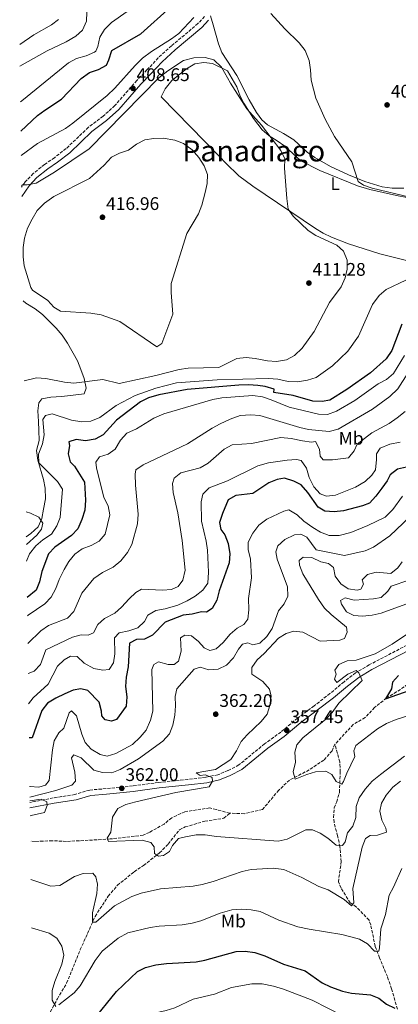
# Model space of a CAD drawing. Units: metres. Extents: x 594149 to 597604, y 4703622 to 4705982.
# Drawn here: x 594162 to 594370, y 4704416 to 4704955 of the extents above; entities that cross this region are included whole.
import ezdxf
from ezdxf.enums import TextEntityAlignment as Align

# ---------------------------------------------------------------- set-up
doc = ezdxf.new("R2010")
doc.units = ezdxf.units.M
doc.header["$MEASUREMENT"] = 0
doc.linetypes.add('DGN Style 3', pattern=[2.435891, 1.739922, -0.695969])
for name, color, linetype, lineweight in [('Balsa-alberca', 142, 'Continuous', 0), ('Barranco lineal', 142, 'DGN Style 3', 13), ('Camino', 7, 'DGN Style 3', 0), ('Cota de punto acotado terreno', 7, 'Continuous', 0), ('Curva de nivel directora', 30, 'Continuous', 30), ('Curva de nivel intermedia', 30, 'Continuous', 0), ('Etiqueta de uso rústico', 92, 'Continuous', 0), ('Línea de cambio de uso (parcela vista)', 92, 'Continuous', 0), ('Margen derecho', 7, 'Continuous', 0), ('Punto acotado terreno (símbolo)', 7, 'Continuous', 0), ('Texto de Área (paraje) menor', 7, 'Continuous', 0), ('Vaguada', 142, 'DGN Style 3', 13)]:
    doc.layers.add(name, color=color, linetype=linetype, lineweight=lineweight)
doc.styles.add('Style-Arial', font='arial.ttf')

# ---------------------------------------------------------------- blocks, each defined once
blk = doc.blocks.new('5PATER')
at = {"layer": 'Balsa-alberca', "linetype": 'Continuous', "lineweight": 0}
h = blk.add_hatch(color=51, dxfattribs=at)
edge = h.paths.add_edge_path()
edge.add_ellipse((0, 0), major_axis=(-0.11, -0.111), ratio=0.999422, start_angle=0, end_angle=360)

msp = doc.modelspace()

# ---------------------------------------------------------------- linework, layer by layer
at = {"layer": 'Barranco lineal', "color": 142, "linetype": 'DGN Style 3', "lineweight": 13}
msp.add_polyline3d([(594374.65, 4704591.01, 348.85), (594368.57, 4704586.83, 349.99), (594363.09, 4704583.52, 350.37), (594356.51, 4704578.3, 350.75), (594351.34, 4704572.78, 351.13), (594344.8, 4704569.03, 352.27), (594334.78, 4704558.13, 353.41)], dxfattribs=at)
at = {"layer": 'Camino', "color": 7, "linetype": 'DGN Style 3', "lineweight": 0}
for points in [[(594263.2, 4704957.31, 406), (594259.6, 4704953.35, 406), (594245.06, 4704941.16, 406.38), (594237.8, 4704934.56, 407.14), (594231.61, 4704927.95, 408.66), (594226.02, 4704922.2, 408.66), (594214.02, 4704908.4, 408.28), (594207.55, 4704902.55, 408.66), (594199.43, 4704896.42, 408.66), (594187.27, 4704884.8, 408.66), (594180.81, 4704879.8, 409.04), (594175.35, 4704876.13, 409.8), (594169.21, 4704871.14, 409.8), (594164.55, 4704866.27, 409.8), (594162.82, 4704863.74, 409.8)], [(594374.32, 4704612.51, 352.94), (594353.54, 4704601.69, 354.46), (594346.11, 4704597.3, 354.46), (594339.75, 4704592.4, 355.22), (594332, 4704585.91, 355.6), (594323.26, 4704579.21, 356.36), (594314.22, 4704572.46, 356.36), (594305.1, 4704564.86, 357.49), (594296.16, 4704558.37, 357.87), (594282.01, 4704546.79, 359.01), (594276.02, 4704543.67, 359.77), (594270.53, 4704541.43, 360.15), (594263.88, 4704540.04, 360.15), (594254.06, 4704538.85, 360.15), (594237.9, 4704537.2, 360.91), (594223.75, 4704535.28, 362.42), (594209.21, 4704533.81, 362.8), (594200.18, 4704533.05, 363.56), (594192.06, 4704530.58, 363.56), (594180.14, 4704528.71, 364.7), (594167.38, 4704526.24, 365.39)]]:
    msp.add_polyline3d(points, dxfattribs=at)
at = {"layer": 'Curva de nivel directora', "color": 30, "linetype": 'Continuous', "lineweight": 30, "flags": 128}
for points, elevation in [([(594162.41, 4704894.28), (594171.51, 4704902.94), (594175.5, 4704905.95), (594184.77, 4704911.85), (594195.53, 4704923.33), (594200.04, 4704926.55), (594204.99, 4704928.16), (594209.37, 4704930.57), (594210.75, 4704933.49), (594212.35, 4704938.52), (594228.24, 4704947.8), (594244.59, 4704962.3)], 400), ([(594371.53, 4704788.51), (594365.93, 4704774.13), (594362.86, 4704769.52), (594354.29, 4704761.88), (594341.3, 4704752.77), (594331.96, 4704746.78), (594327.66, 4704746.18), (594322.65, 4704746.33), (594311.76, 4704749.44)], 400), ([(594311.76, 4704749.44), (594301.22, 4704751.08), (594301.31, 4704752.92), (594296.48, 4704754.3), (594292.38, 4704754.91), (594287.39, 4704755.27), (594282.01, 4704755.04), (594253.65, 4704752.74), (594238.16, 4704749.81), (594232.44, 4704748.21), (594227.97, 4704745.97), (594214.87, 4704735.8), (594207.6, 4704727.92), (594203.25, 4704725.47), (594197.8, 4704724.6), (594192.76, 4704725.33), (594188.7, 4704724.03), (594189.13, 4704721.96), (594188.32, 4704717.43), (594189.38, 4704713.11), (594191.82, 4704710.65), (594197.24, 4704701.91), (594197.89, 4704691.92), (594197.59, 4704686.45), (594195.94, 4704681.36), (594193.59, 4704676.23), (594190.19, 4704672.55), (594181.11, 4704666.18), (594177.59, 4704662.61), (594173.88, 4704652.88), (594172.61, 4704647.29), (594170.8, 4704642.61), (594165.86, 4704638.63)], 400), ([(594373.97, 4704710.12), (594369.12, 4704708.93), (594365.09, 4704705.94), (594363.44, 4704702.58), (594360.47, 4704698.56), (594357.15, 4704694.11), (594353.63, 4704690.45), (594349.8, 4704688.9), (594339.5, 4704686.22), (594334.38, 4704685.62), (594329.21, 4704686.04), (594325.52, 4704688.12), (594319.81, 4704696.15), (594316.3, 4704700.39), (594312.25, 4704702.5), (594307.12, 4704704.04), (594303.13, 4704703.36), (594298.48, 4704701.5), (594289.64, 4704695.75), (594280.28, 4704694.55), (594276.18, 4704692.23), (594272.99, 4704684.75), (594271.49, 4704679.77), (594272.12, 4704675.83), (594274.28, 4704672.94), (594276.18, 4704668.16), (594277.01, 4704662.6), (594276.66, 4704657.6), (594271.14, 4704642.27)], 375), ([(594271.14, 4704642.27), (594270, 4704637.21), (594267.41, 4704632.62), (594264.22, 4704630.55), (594261.45, 4704630.75), (594256.37, 4704629.54), (594251.4, 4704628.94), (594241.51, 4704625.16), (594234.7, 4704618.05), (594230.28, 4704615.7), (594225.92, 4704615.51), (594222.05, 4704613.55), (594221.34, 4704600.54), (594220.27, 4704594.89), (594219.87, 4704589.9), (594220.48, 4704584.09), (594220.18, 4704579.1), (594214.92, 4704571.74), (594212.06, 4704570.81), (594208.66, 4704571.54), (594206.75, 4704573.67), (594206.59, 4704576.36), (594205.35, 4704581.24), (594199.09, 4704587.63), (594195.39, 4704588.57), (594191.1, 4704587.76), (594186.48, 4704585.85), (594181.56, 4704583.44), (594177.09, 4704580.59), (594173.92, 4704576.7), (594168.53, 4704561.69), (594166.9, 4704561.72)], 375), ([(594369.71, 4704595.83), (594366.31, 4704592.17), (594365.79, 4704588.59), (594362.49, 4704583.12), (594375.96, 4704587.74)], 350), ([(594201.47, 4704406.07), (594214.8, 4704422.59), (594226.36, 4704433.6), (594230.89, 4704435.7), (594236.56, 4704437.24), (594242.32, 4704437.99), (594258.54, 4704438.81), (594263.44, 4704439.8), (594280.49, 4704444.56), (594285.49, 4704444.7), (594290.83, 4704443.95), (594296.3, 4704442.2), (594306.47, 4704437.62), (594318.33, 4704433.83), (594327.78, 4704427.23), (594332.28, 4704425.07), (594338.91, 4704422.67), (594343.81, 4704421.7), (594354.26, 4704420.75), (594358.91, 4704418.9), (594363.02, 4704415.64), (594367.68, 4704413.51)], 375)]:
    msp.add_lwpolyline(points, dxfattribs=dict(at, elevation=elevation))
at = {"layer": 'Curva de nivel intermedia', "color": 30, "linetype": 'Continuous', "lineweight": 0, "flags": 128}
for points, elevation in [([(594161.92, 4704929.95), (594176.77, 4704938.4), (594187.33, 4704943.44), (594192.5, 4704946.54), (594196.24, 4704949.84), (594198.51, 4704954.69), (594198.69, 4704959.64)], 390), ([(594162.19, 4704910.47), (594162.93, 4704910.94), (594188.56, 4704931.78), (594192.95, 4704934.17), (594198.33, 4704935.66), (594202.87, 4704937.68), (594203.53, 4704938.25), (594204.72, 4704940.71), (594205.7, 4704945.87), (594208.23, 4704950.18), (594212.19, 4704953.93), (594220.79, 4704959.93)], 395), ([(594299.57, 4704958.98), (594307.2, 4704950.4), (594315.08, 4704942.74), (594318.38, 4704938.54), (594320.53, 4704933.16), (594321.38, 4704928.06), (594321.7, 4704922.37), (594324.32, 4704912.39), (594329.46, 4704900.99), (594334.43, 4704891.46), (594344, 4704877.52), (594347.53, 4704866.84), (594350.46, 4704864.66), (594355.23, 4704863.18), (594376.64, 4704857.96)], 405), ([(594161.76, 4704941.84), (594169.52, 4704947.26), (594179.15, 4704952.61), (594183.12, 4704955.64)], 385), ([(594162.59, 4704880.99), (594171.47, 4704887.56), (594186.88, 4704895.82), (594190.92, 4704898.77), (594209.76, 4704913.91), (594214.06, 4704917.98), (594225.08, 4704930.34), (594229.23, 4704934.4), (594234.02, 4704938.04), (594244.99, 4704944.99), (594249.02, 4704947.97), (594257.23, 4704956.61)], 405), ([(594162.81, 4704864.16), (594163.39, 4704864.88), (594165.9, 4704864.86), (594170.81, 4704865.84), (594180.89, 4704871.94), (594199.82, 4704884.64), (594238.09, 4704923.66), (594242.97, 4704927.51), (594251.63, 4704933.16), (594257.24, 4704934.65), (594263.46, 4704934.8), (594268.26, 4704933.52), (594272.43, 4704929.5), (594277.39, 4704920.65), (594286.49, 4704906.55), (594294.44, 4704897.73), (594305.03, 4704883.75), (594307.27, 4704879.26), (594307.12, 4704874.08), (594308.27, 4704857.52), (594309.12, 4704851.66), (594311.89, 4704847.84), (594320.09, 4704839.95), (594324.24, 4704837.15), (594335.75, 4704831.87), (594339.41, 4704828.48), (594341.48, 4704823.7), (594341.5, 4704818.74), (594340.28, 4704813.89), (594338.18, 4704808.97), (594331.74, 4704800.33), (594323.27, 4704784.45), (594316.76, 4704775.31), (594312.6, 4704771.29), (594308.14, 4704769.05), (594302.69, 4704768.07), (594297.7, 4704768.33), (594290.98, 4704769.65), (594286, 4704770.16), (594280.87, 4704769.75), (594270.97, 4704764.72), (594254.26, 4704764.38), (594249.32, 4704763.61), (594236.55, 4704760.3), (594216.41, 4704755.96), (594207.34, 4704758.21), (594191.39, 4704756.17), (594186.34, 4704756.77), (594176.06, 4704758.77), (594171.06, 4704759.14), (594164.25, 4704757.47)], 410), ([(594236.97, 4704776.03), (594216.63, 4704789.97), (594206.44, 4704793.63), (594200.81, 4704794.51), (594184.24, 4704795.65), (594180.55, 4704797.78), (594177.27, 4704801.57), (594168.8, 4704807.21), (594167.89, 4704808.68), (594164.26, 4704820.51), (594163.67, 4704825.47), (594163.66, 4704830.57), (594164.4, 4704835.71), (594166.11, 4704841.19), (594168.6, 4704846.15), (594171.39, 4704850.8), (594175.34, 4704854.8), (594180.44, 4704858.45), (594200.06, 4704868.35), (594208.03, 4704875.64), (594212.14, 4704880.05), (594216.6, 4704882.35), (594221.4, 4704883.95), (594225.9, 4704887.27), (594230.36, 4704889.56), (594235.29, 4704890.35), (594240.51, 4704890.52), (594246.98, 4704889.5), (594251.58, 4704887.54), (594256.49, 4704884.14), (594259.98, 4704879.99), (594262.99, 4704875.32), (594264.88, 4704870.69), (594264.56, 4704865.72), (594263.62, 4704860.81), (594261.68, 4704853.73), (594259.82, 4704849.08), (594253.49, 4704838.27), (594244.97, 4704810.86), (594244.94, 4704805.86), (594245.73, 4704793.97), (594239.82, 4704777.83), (594236.97, 4704776.03)], 415), ([(594373.65, 4704812.61), (594362.82, 4704807.45), (594359.03, 4704804.19), (594355.29, 4704799.36), (594347.65, 4704782), (594341.9, 4704773.7), (594333.4, 4704765.63), (594324.48, 4704759.36), (594319.74, 4704757.75), (594314.16, 4704756.88), (594309.17, 4704757.17), (594303.37, 4704758.45), (594298.37, 4704758.67), (594270.05, 4704757.92), (594247.81, 4704756.27), (594236.42, 4704753.41), (594225.15, 4704749.48), (594214.66, 4704743.93), (594205.65, 4704737.4), (594200.77, 4704735.34), (594195.78, 4704734.93), (594190.11, 4704735.88), (594179.59, 4704739.37), (594175.87, 4704738.45), (594174.47, 4704736.22), (594175.25, 4704727.81), (594174.21, 4704722.92), (594172.08, 4704717.27), (594172.26, 4704712.49), (594182.43, 4704702.21), (594185.28, 4704698.07), (594183.92, 4704682.51), (594182.09, 4704677.86), (594179.18, 4704673.45), (594174.55, 4704670.32), (594170.6, 4704666.92), (594167.06, 4704662.65), (594165.59, 4704658.64)], 405), ([(594372.85, 4704771.42), (594366.85, 4704761.4), (594362.97, 4704758.24), (594358.43, 4704755.84), (594345.65, 4704746.57), (594335.6, 4704740.74), (594330.6, 4704739.03), (594325.7, 4704739.21), (594309.67, 4704742.98), (594299.8, 4704747.1), (594295.04, 4704748.61), (594289.69, 4704749.32), (594272.62, 4704748.09), (594267.69, 4704747.24), (594240.77, 4704739.29), (594235.42, 4704736.99), (594225.81, 4704731.18), (594220.6, 4704728.69), (594216.99, 4704724.97), (594214.11, 4704720.06), (594210.29, 4704717.24), (594205.54, 4704715.7), (594203.6, 4704712.93), (594203.99, 4704709.69), (594207.98, 4704693.53), (594210.39, 4704688.84), (594211.21, 4704683.9), (594208.68, 4704673.4), (594205.44, 4704669.44), (594200.98, 4704667.17), (594196.03, 4704665.38), (594191.98, 4704662.45), (594188.73, 4704658.36), (594186.08, 4704653.93), (594183.43, 4704648.55), (594181.68, 4704643.55), (594178.95, 4704638.75), (594175.54, 4704635.09), (594166.41, 4704628.91), (594166, 4704628.51)], 395), ([(594374.74, 4704761.65), (594369.3, 4704753.14), (594364.86, 4704748.78), (594355.36, 4704741.87), (594336.52, 4704730.96), (594331.67, 4704729.63), (594320.31, 4704730.84), (594315.42, 4704731.88), (594293.52, 4704738.43), (594288.53, 4704738.88), (594282.81, 4704738.37), (594277.17, 4704736.38), (594271.85, 4704733.88), (594267.44, 4704731.52), (594253.92, 4704722.96), (594229.6, 4704711.36), (594225.43, 4704708.59), (594225.15, 4704706.21), (594225.34, 4704700.26), (594226.77, 4704684.32), (594226.49, 4704679.04), (594223.33, 4704667.66), (594221.01, 4704663.25), (594217.27, 4704658.76), (594213.04, 4704655.28), (594207.23, 4704652.41), (594202.48, 4704649.03), (594195.82, 4704641), (594191.53, 4704630.91), (594188.04, 4704627.33), (594177.49, 4704623.22), (594173.36, 4704620.41), (594166.2, 4704613.45)], 390), ([(594373.36, 4704740.54), (594368.88, 4704737.22), (594364.44, 4704734.09), (594355.05, 4704728.96), (594347.01, 4704722.79), (594345.32, 4704719.02), (594342.1, 4704715.16), (594333.36, 4704714.15), (594328.26, 4704714.11), (594326.66, 4704716.16), (594326.35, 4704719.92), (594324.12, 4704724.13), (594321.89, 4704723.9), (594316.92, 4704724.46), (594310.76, 4704725.81), (594305.12, 4704726.45), (594289.03, 4704723.01), (594278.28, 4704722.31), (594273.9, 4704719.9), (594265.14, 4704712.28), (594260.81, 4704709.76), (594250.2, 4704706.94), (594246.48, 4704704.12), (594245.63, 4704701.22), (594246.02, 4704696.24), (594248.59, 4704685.12), (594250.95, 4704669.92), (594252.6, 4704653.67), (594251.32, 4704648.21), (594248.67, 4704644.59), (594245.14, 4704643.06), (594240.15, 4704642.66), (594228.56, 4704643.23), (594225.46, 4704641.32), (594221.76, 4704637.96), (594217.66, 4704633.33), (594213.91, 4704630.01), (594208.37, 4704627.14), (594204.66, 4704623.78), (594202.3, 4704619.19), (594199.32, 4704617.9), (594195.53, 4704618.14), (594190.69, 4704616.89), (594176.17, 4704609.99), (594173.11, 4704601.96), (594169.8, 4704598.31), (594166.42, 4704596.89)], 385), ([(594370.46, 4704723.8), (594364.91, 4704722.67), (594359.63, 4704720.53), (594357.47, 4704717.35), (594357.64, 4704714.3), (594357.05, 4704708.65), (594354.98, 4704705.68), (594351.41, 4704702.16), (594346.1, 4704699.21), (594335.1, 4704694.75), (594330.13, 4704694.12), (594326.7, 4704695.49), (594323.22, 4704699.27), (594320.58, 4704704.42), (594319.16, 4704709.64), (594316.3, 4704713.76), (594313.59, 4704714.22), (594308.51, 4704713.93), (594298.3, 4704712.56), (594292.49, 4704710.89), (594275.81, 4704702.57), (594265.73, 4704698.83), (594262.26, 4704695.23), (594261.38, 4704691.13), (594261.53, 4704680.54), (594264.14, 4704669.57), (594264.82, 4704664.62), (594265.43, 4704652.51), (594264.96, 4704646.47), (594262.32, 4704642.65), (594258.02, 4704639.34), (594253.72, 4704636.79), (594248.62, 4704634.49), (594241.6, 4704632.38), (594236.44, 4704631.58), (594232.14, 4704629.02), (594230.17, 4704625.4), (594226.52, 4704621.95), (594221.59, 4704620.32), (594216.34, 4704619.31), (594213.75, 4704616.51), (594214.05, 4704607.76), (594213.32, 4704602.81), (594210.87, 4704599.21), (594207.43, 4704598.71), (594202.54, 4704599.66), (594197.11, 4704602.6), (594193.23, 4704606.26), (594189.65, 4704606.46), (594186.19, 4704604.42), (594182.49, 4704601.04), (594177.41, 4704591.06), (594169.14, 4704583.56), (594166.65, 4704580.39)], 380), ([(594371.91, 4704694.12), (594366.57, 4704686.88), (594362.32, 4704682.71), (594352.79, 4704678.18), (594343.4, 4704674.33), (594337, 4704672.54), (594331.49, 4704672.58), (594326.89, 4704674.51), (594322.6, 4704677.08), (594317.72, 4704680.56), (594314.06, 4704683.97), (594309.47, 4704686.71), (594306.65, 4704685.99), (594297.36, 4704681.54), (594293.07, 4704678.31), (594289.65, 4704673.9), (594287.08, 4704668.96), (594287.05, 4704665.03), (594288.48, 4704659.61), (594288.98, 4704649.48), (594287.28, 4704638.07), (594287.53, 4704631.82), (594286.91, 4704626.68), (594284.68, 4704623.75), (594281.02, 4704621.8), (594277.17, 4704618.61), (594273.36, 4704613.97), (594269.63, 4704610.49), (594266.16, 4704609.63), (594263.02, 4704611.08), (594259.82, 4704614.42), (594255.96, 4704617.61), (594252.42, 4704618.02), (594250.06, 4704616.51), (594250.43, 4704609.14), (594248.9, 4704603.8), (594246.57, 4704601.88), (594243.25, 4704601.89), (594237.97, 4704603.27), (594235.35, 4704601.85), (594234.28, 4704599.14), (594234.83, 4704576.22), (594233.62, 4704571.37), (594231.14, 4704565.92), (594227.92, 4704562.09), (594223.63, 4704558.09), (594214.49, 4704553.03), (594209.68, 4704551.63), (594205.95, 4704552.54), (594201.05, 4704555.37), (594197.65, 4704559.04), (594195.78, 4704563.63), (594193.01, 4704573.72), (594190.25, 4704576.47), (594188.88, 4704575.42), (594185.91, 4704566.89), (594183.25, 4704564.39), (594180.77, 4704560.05), (594179.85, 4704555.05), (594178.02, 4704538.24), (594175.96, 4704535.78), (594172.36, 4704534.65), (594167.34, 4704534.98), (594167.26, 4704535.13)], 370), ([(594165.23, 4704685.52), (594167.75, 4704684.87), (594172.18, 4704682.61), (594174.49, 4704679.34), (594173.77, 4704676.04), (594171.1, 4704672.72), (594165.47, 4704667.76)], 410), ([(594375.83, 4704682.82), (594364.8, 4704672.46), (594355.92, 4704666.23), (594351.36, 4704664.16), (594339.97, 4704661.64), (594324.53, 4704664.7), (594319.3, 4704671.73), (594316, 4704673.27), (594312.5, 4704672.92), (594307.19, 4704670.37), (594303.47, 4704667.05), (594302.37, 4704663.72), (594303.01, 4704659.73), (594308.68, 4704644.4), (594308.94, 4704639.4), (594306.97, 4704635.17), (594303.7, 4704631.38), (594300.3, 4704621.59), (594297.29, 4704617.18), (594293.57, 4704613.55)], 365), ([(594371.68, 4704658.16), (594369.32, 4704654.96), (594365.34, 4704651.87), (594357.42, 4704652.5), (594352.6, 4704651.28), (594349.76, 4704648.28), (594350.35, 4704646.02), (594349.04, 4704643.14), (594346.87, 4704642.66), (594341.94, 4704643.41), (594337.96, 4704646.08), (594334.91, 4704650.29), (594333.93, 4704655.03), (594331.14, 4704657.31), (594327.01, 4704658.25), (594322.14, 4704660.57), (594317.38, 4704660.81), (594315.2, 4704658.85), (594315.39, 4704656.36), (594317.1, 4704651.66), (594325.73, 4704637.47), (594329.09, 4704632.72), (594332.69, 4704629.26), (594341.1, 4704622.4), (594341.41, 4704619.66), (594340.03, 4704616.11), (594337.43, 4704615.2), (594326.62, 4704614.77), (594317.15, 4704619.54), (594312.18, 4704620.13), (594307.95, 4704618.91), (594303.7, 4704616.26), (594295.99, 4704607.93), (594292, 4704604.49), (594289.19, 4704600.25), (594289.09, 4704596.62), (594295.24, 4704592.54), (594298.84, 4704588.36), (594299.68, 4704584.53), (594299.05, 4704579.4), (594297.55, 4704574.63), (594294.2, 4704570.7), (594286.51, 4704563.38), (594283.25, 4704559.59), (594280.7, 4704554.48), (594277.6, 4704549.77), (594269.25, 4704544.34), (594258.65, 4704542.41), (594260.82, 4704541), (594263.61, 4704541.31), (594267.46, 4704539.85), (594267.57, 4704537.92), (594265.66, 4704534.85), (594247.46, 4704531.75), (594225.44, 4704526.58), (594220.02, 4704525.15), (594215.55, 4704522.96), (594212.74, 4704518.15), (594211.72, 4704509.89), (594209.71, 4704506.71), (594210.53, 4704504.77), (594228.89, 4704505.52), (594233.73, 4704504.32), (594235.53, 4704501.92), (594235.78, 4704498.32), (594237.96, 4704496.81), (594240.75, 4704497.07), (594244.04, 4704499.35), (594245.69, 4704502.55), (594248.91, 4704506.41), (594252.8, 4704507.45), (594258.51, 4704508.39), (594263.51, 4704508.4), (594269.82, 4704507.61), (594303.67, 4704505.06), (594308.57, 4704506.05), (594318.76, 4704511.28), (594322.49, 4704511.19), (594326.63, 4704509.34), (594330.84, 4704506.64), (594335.36, 4704502.85), (594338.9, 4704502.55)], 360), ([(594375.21, 4704648.22), (594365.62, 4704644.76), (594363.68, 4704642.15), (594360.03, 4704638.71), (594355.92, 4704637.88), (594345.3, 4704637.12), (594340.33, 4704638.46), (594337.81, 4704637.05), (594338.35, 4704634.88), (594341.14, 4704630.76), (594345.07, 4704628.69), (594349.83, 4704628.4), (594355.21, 4704628.92), (594360.09, 4704630.01), (594375.57, 4704635.79)], 355), ([(594375.15, 4704619.1), (594366.2, 4704613.12), (594356.88, 4704607.76), (594346.48, 4704604.25), (594341.44, 4704603.96), (594336.87, 4704601.91), (594334.61, 4704598.72), (594335.33, 4704596.67), (594334.43, 4704593.82), (594335.81, 4704592.01), (594341.81, 4704596.64), (594346.41, 4704598.65), (594347.89, 4704597.29), (594349.61, 4704593.16), (594336.84, 4704580.63), (594333.23, 4704575.6), (594329.8, 4704571.95), (594317.15, 4704561.62), (594313.9, 4704557.83), (594312.76, 4704553.77), (594313.02, 4704548.28), (594311.8, 4704543.01), (594312.89, 4704539.04), (594319.32, 4704541.65), (594324.15, 4704542.95), (594329.79, 4704543.35), (594333.05, 4704541.47), (594335.35, 4704537.73), (594338.45, 4704536.17), (594339.48, 4704537.66), (594341.23, 4704542.35), (594345.7, 4704551.51), (594345.05, 4704554.45), (594346.25, 4704557.43), (594358.12, 4704566.62), (594363.05, 4704569.61), (594368.38, 4704571.7), (594385.04, 4704577.04)], 355), ([(594293.57, 4704613.55), (594289.75, 4704612.67), (594286.88, 4704613.78), (594284.02, 4704612.95), (594281.83, 4704610.38), (594279.09, 4704605.53), (594275.3, 4704601.49), (594270.69, 4704599.24), (594265.6, 4704599), (594260.77, 4704600.5), (594257.47, 4704599.4), (594247.95, 4704588.45), (594247.12, 4704584.27), (594247.27, 4704579.27), (594246.87, 4704574.15), (594245.78, 4704568.54), (594243.96, 4704563.89), (594240.38, 4704559.89), (594227, 4704550.11), (594216.98, 4704544.3), (594212.24, 4704542.45), (594207.29, 4704542.67), (594202.43, 4704543.91), (594195.56, 4704550.67), (594191.48, 4704552.37), (594190.15, 4704550.72), (594191.98, 4704542.87), (594192.3, 4704537.87), (594190.35, 4704535.64), (594181.62, 4704532.84), (594167.34, 4704529.17)], 365), ([(594338.9, 4704502.55), (594340.41, 4704504.57), (594341.71, 4704509.49), (594344.5, 4704513.27), (594346.15, 4704517.99), (594346.43, 4704524.04), (594347.97, 4704528.79), (594351.28, 4704533.56), (594355.24, 4704537.83), (594359.76, 4704541.64), (594373, 4704551.56)], 360), ([(594167.95, 4704483.98), (594178.94, 4704480.32), (594183.72, 4704480.64), (594191.79, 4704485.7), (594196.52, 4704487.33), (594201.85, 4704487.46), (594203.58, 4704485.46), (594204.37, 4704481.47), (594204.05, 4704476.36), (594201.76, 4704465.67), (594201.69, 4704460.67), (594203.58, 4704460.62), (594213.72, 4704469.62), (594223.28, 4704474.74), (594228.36, 4704476.44), (594239.06, 4704478.88), (594256.95, 4704480.36), (594261.89, 4704481.15), (594267.88, 4704482.82), (594283.87, 4704488.38), (594288.77, 4704489.42), (594294.96, 4704489.88), (594300.8, 4704490.16), (594306.66, 4704489.43), (594316.58, 4704485.09), (594325.9, 4704480.18), (594331.01, 4704478.28), (594339.88, 4704472.93), (594343.85, 4704469.53), (594345.13, 4704471.24), (594344.48, 4704479), (594349.65, 4704501.73), (594351.45, 4704506.4), (594354.03, 4704508.05), (594358.09, 4704508.34), (594363.1, 4704509.9), (594362.72, 4704512.07), (594360.42, 4704516.58), (594359.33, 4704521.46), (594360.35, 4704525.85), (594362.92, 4704530.14), (594366.43, 4704534.55), (594370.7, 4704537.88)], 365), ([(594167.36, 4704527.1), (594173.5, 4704528.04), (594176.65, 4704526.59), (594176.86, 4704524.56), (594175.3, 4704520.75), (594168, 4704519.01), (594167.48, 4704518.9)], 365), ([(594183.28, 4704415.25), (594191.73, 4704421.75), (594194.93, 4704425.59), (594203.14, 4704439.63), (594207.09, 4704444.71), (594215.86, 4704451.74), (594221.14, 4704454.77), (594233.42, 4704457.64), (594238.38, 4704458.33), (594250.93, 4704459.11), (594256.39, 4704459.98), (594261.18, 4704461.39), (594271.75, 4704465.57), (594278.1, 4704467.29), (594283.23, 4704467.64), (594288.7, 4704467.29), (594293.64, 4704466.46), (594303.96, 4704461.69), (594314.47, 4704458.03), (594320.55, 4704456.67), (594338.48, 4704453.83), (594343.44, 4704452.58), (594348.27, 4704451.17), (594352.66, 4704448.77), (594356.39, 4704444.6), (594358.83, 4704444.74), (594359.24, 4704446.5), (594359.87, 4704456.84), (594362.48, 4704464.74), (594364.42, 4704475.35), (594366.91, 4704479.69), (594371.48, 4704490.03)], 370), ([(594168.31, 4704457.43), (594177.92, 4704454.46), (594182.14, 4704451.8), (594184.8, 4704447.41), (594186.03, 4704442.52), (594184.96, 4704437.63), (594180.97, 4704428.07)], 370), ([(594169.58, 4704362.98), (594184.18, 4704369.3), (594197.93, 4704377.58), (594201.14, 4704381.41), (594202.96, 4704386.35), (594205.4, 4704390.76), (594208.85, 4704395.14), (594212.74, 4704399.29), (594221.39, 4704404.92), (594231.47, 4704409.79), (594242.19, 4704412.14), (594246.95, 4704413.67), (594257, 4704418.32), (594268.6, 4704421.05), (594278.08, 4704424.8), (594289.07, 4704426.83), (594294.78, 4704426.69), (594300.99, 4704425.46), (594306.48, 4704423.83), (594322.33, 4704417.76)], 380), ([(594180.97, 4704428.07), (594179.67, 4704423.15), (594179.62, 4704417.74), (594181.55, 4704414.39)], 370), ([(594322.33, 4704417.76), (594347.99, 4704404.69)], 380)]:
    msp.add_lwpolyline(points, dxfattribs=dict(at, elevation=elevation))
at = {"layer": 'Línea de cambio de uso (parcela vista)', "color": 92, "linetype": 'Continuous', "lineweight": 0}
for points in [[(594266.42, 4704957.57, 406.41), (594268.01, 4704952.63, 408), (594270.79, 4704942.34, 408.01), (594272.62, 4704937.51, 408.01), (594280.87, 4704924.85, 408.01), (594287.69, 4704911.5, 408.01), (594291.62, 4704904.65, 408.01), (594294.63, 4704900.61, 408.01), (594297.72, 4704897.77, 408.01), (594306.55, 4704893.11, 407.35), (594312.21, 4704889.56, 406.49), (594319.55, 4704882.76, 406.5), (594323.74, 4704879.92, 406.03), (594332.39, 4704874.99, 405.05), (594342.22, 4704870.34, 404.18), (594351.12, 4704866.8, 403.46), (594360.75, 4704863.89, 402.97), (594366.12, 4704863.07, 402.7), (594372.5, 4704863.06, 401.94)], [(594374.19, 4704858.05, 404.22), (594368.52, 4704859, 404.98), (594353.95, 4704862.41, 405.37), (594347.18, 4704864.41, 405.73), (594326.55, 4704872.86, 407.7), (594316.05, 4704878.17, 408.77), (594307.18, 4704886.21, 410.29), (594303.13, 4704889.05, 409.54), (594298.57, 4704891.83, 409.53), (594294.88, 4704895.18, 409.53), (594290.12, 4704901.29, 409.53), (594284.67, 4704909.68, 410.11), (594282.66, 4704913.61, 410.29), (594280.97, 4704918.61, 410.29), (594275.76, 4704927.36, 410.29), (594267.62, 4704931.49, 410.29), (594262.86, 4704932.11, 411.04), (594257.94, 4704931.29, 411.04), (594253.38, 4704928.5, 411.04), (594245.2, 4704922.12, 412.56), (594241.64, 4704917.63, 412.56), (594239.34, 4704913.18, 412.56), (594271.43, 4704880.46, 412.56)], [(594271.43, 4704880.46, 412.56), (594274.92, 4704876.89, 412.22), (594282, 4704869.92, 410.69), (594289.69, 4704864.28, 410.12), (594324.05, 4704840.9, 408.77), (594328.34, 4704838.34, 408.6), (594332.85, 4704836.18, 408.44), (594342.25, 4704832.63, 408.11), (594359.35, 4704827.03, 406.82), (594376.91, 4704822.64, 404.19), (594397.25, 4704818.2, 400.42)], [(594163.66, 4704801.36, 411.8), (594165.12, 4704799.99, 411.8), (594170.26, 4704796.9, 411.8), (594174.22, 4704793.86, 411.8), (594181.82, 4704786.35, 411.8), (594185, 4704782.55, 411.11), (594187.91, 4704778.04, 410.29), (594193.43, 4704768.4, 410.29), (594195.36, 4704763.67, 408.77), (594197.18, 4704758.67, 408.77), (594198.24, 4704753.51, 408.01), (594197.15, 4704750.26, 408.01), (594189.68, 4704749.32, 408.77), (594184.76, 4704748.8, 408.02), (594178.9, 4704748.45, 408.01), (594174, 4704747.51, 408.01), (594172.32, 4704745.39, 408.01), (594171.8, 4704741.03, 408.01), (594172.01, 4704735.18, 408.01), (594172.3, 4704730.22, 407.42), (594172.4, 4704724.78, 405.03), (594171.02, 4704719.19, 404.98), (594171.7, 4704714, 404.98), (594174.86, 4704703.35, 406.49), (594175.71, 4704698.59, 407.85), (594175.92, 4704692.79, 407.98), (594174.77, 4704687.02, 408.77), (594173.92, 4704681.88, 408.77), (594171.92, 4704677.35, 409.49), (594167.9, 4704673.72, 409.52), (594165.41, 4704671.89, 409.9)]]:
    msp.add_polyline3d(points, dxfattribs=at)
at = {"layer": 'Margen derecho', "color": 7, "linetype": 'Continuous', "lineweight": 0}
for points in [[(594265.42, 4704955.29, 406), (594261.68, 4704951.18, 406), (594247.03, 4704938.9, 406.38), (594239.9, 4704932.42, 407.14), (594233.78, 4704925.88, 408.66), (594228.23, 4704920.17, 408.66), (594216.17, 4704906.29, 408.28), (594209.46, 4704900.24, 408.66), (594201.38, 4704894.13, 408.66), (594189.23, 4704882.52, 408.66), (594182.56, 4704877.36, 409.04), (594177.13, 4704873.72, 409.8), (594171.24, 4704868.93, 409.8), (594166.88, 4704864.37, 409.8), (594162.89, 4704858.54, 409.8)], [(594375.84, 4704609.91, 352.94), (594355, 4704599.07, 354.46), (594347.79, 4704594.81, 354.46), (594341.63, 4704590.07, 355.22), (594333.88, 4704583.56, 355.6), (594325.07, 4704576.82, 356.36), (594316.08, 4704570.11, 356.36), (594306.94, 4704562.49, 357.49), (594297.99, 4704555.99, 357.87), (594283.67, 4704544.27, 359.01), (594277.28, 4704540.95, 359.77), (594271.41, 4704538.55, 360.15), (594264.37, 4704537.08, 360.15), (594254.4, 4704535.87, 360.15), (594238.25, 4704534.22, 360.91), (594224.1, 4704532.3, 362.42), (594209.49, 4704530.82, 362.8), (594200.75, 4704530.08, 363.56), (594192.74, 4704527.65, 363.56), (594180.66, 4704525.75, 364.7), (594167.42, 4704523.2, 365.41)]]:
    msp.add_polyline3d(points, dxfattribs=at)
at = {"layer": 'Vaguada', "color": 142, "linetype": 'DGN Style 3', "lineweight": 13}
for points in [[(594334.78, 4704558.13, 353.41), (594333.14, 4704554.59, 353.79), (594328.71, 4704549.49, 354.16), (594320.61, 4704544.06, 354.92), (594309.78, 4704538.53, 356.06), (594303.98, 4704532.97, 356.06), (594294.96, 4704522.38, 356.82), (594284.96, 4704520.02, 356.82), (594277.1, 4704520.34, 356.82)], [(594368.99, 4704412.92, 373.89), (594365.8, 4704424.08, 373.13), (594363.51, 4704430.71, 371.99), (594359.22, 4704441.04, 370.47), (594356.81, 4704447.4, 368.58), (594354.42, 4704459.12, 367.82), (594353.44, 4704461.68, 366.68), (594346.59, 4704468.87, 365.16), (594343.15, 4704471.16, 364.03), (594338.22, 4704479.23, 362.51), (594336.63, 4704482.64, 360.99), (594338.22, 4704493.76, 360.99), (594337.5, 4704501.88, 359.47), (594336.2, 4704507.92, 359.47), (594334.24, 4704515.33, 357.96), (594334.02, 4704518.06, 357.96), (594334.36, 4704523.24, 357.58), (594335.77, 4704526.51, 356.82), (594337.19, 4704531.75, 356.06), (594337.69, 4704543, 354.16), (594337.38, 4704548.46, 354.16), (594334.78, 4704558.13, 353.41)], [(594277.1, 4704520.34, 356.82), (594269.59, 4704522.33, 356.82), (594266.03, 4704523.27, 357.2), (594252.32, 4704521.15, 357.58), (594245.19, 4704517.81, 358.34), (594241.05, 4704514.38, 358.34), (594232.96, 4704509.84, 358.72), (594229.54, 4704508.3, 359.85), (594211.5, 4704506.19, 360.23), (594196.95, 4704505.35, 361.37), (594187.42, 4704504.87, 361.37), (594179.68, 4704505.25, 361.75), (594170.21, 4704504.84, 362.13), (594167.66, 4704505.05, 362.56)], [(594169.13, 4704396.26, 374.09), (594174.97, 4704405.11, 372.37), (594178.57, 4704411.31, 371.61), (594182.43, 4704418.47, 369.72), (594187.54, 4704427.18, 367.82), (594195.03, 4704445.52, 365.92), (594203.16, 4704463.77, 364.41), (594210.36, 4704474.89, 362.13), (594215.44, 4704480.79, 362.13), (594224.57, 4704488.26, 360.99), (594229.73, 4704491.68, 360.61), (594238.45, 4704498.55, 360.61), (594243.27, 4704503.36, 359.85), (594249.45, 4704511.29, 358.34), (594252.55, 4704512.81, 358.34), (594263.27, 4704515.91, 357.2), (594273.76, 4704517.53, 356.82), (594277.1, 4704520.34, 356.82)]]:
    msp.add_polyline3d(points, dxfattribs=at)

# ---------------------------------------------------------------- block references
at = {"layer": 'Punto acotado terreno (símbolo)', "color": 7, "linetype": 'Continuous', "lineweight": 0, "xscale": 10, "yscale": 10, "zscale": 10}
for p in [(594223.93, 4704917.84, 408.65), (594363.36, 4704908.76, 401.41), (594207.19, 4704847.14, 416.96), (594320.47, 4704811.06, 411.28), (594269.33, 4704574.63, 362.2), (594308.31, 4704565.75, 357.45), (594217.79, 4704533.99, 362)]:
    msp.add_blockref('5PATER', p, dxfattribs=at)

# ---------------------------------------------------------------- texts
at = {"layer": 'Cota de punto acotado terreno', "color": 7, "linetype": 'Continuous', "lineweight": 0, "style": 'Style-Arial'}
for s, p in [('408.65', (594225.91, 4704921.84, 408.65)), ('401.42', (594365.41, 4704912.76, 401.41)), ('416.96', (594209.18, 4704851.14, 416.96)), ('411.28', (594322.46, 4704815.06, 411.28)), ('362.20', (594271.32, 4704578.63, 362.2)), ('357.45', (594310.3, 4704569.75, 357.45)), ('362.00', (594219.78, 4704537.99, 362))]:
    msp.add_text(s, height=7, dxfattribs=at).set_placement(p)
at = {"layer": 'Etiqueta de uso rústico', "color": 92, "linetype": 'Continuous', "lineweight": 0, "style": 'Style-Arial'}
for s, p in [('L', (594334.88, 4704865.6, 407.13)), ('Mb', (594343.64, 4704725.95, 387.21)), ('Mb', (594279.02, 4704461.18, 371.28))]:
    msp.add_text(s, height=7, dxfattribs=at).set_placement(p, align=Align.MIDDLE_CENTER)
at = {"layer": 'Texto de Área (paraje) menor', "color": 7, "linetype": 'Continuous', "lineweight": 0, "style": 'Style-Arial'}
msp.add_text('Panadiago', height=11.5, dxfattribs=at).set_placement((594290.18, 4704883.53, 412.16), align=Align.MIDDLE_CENTER)

doc.saveas('drawing.dxf')
